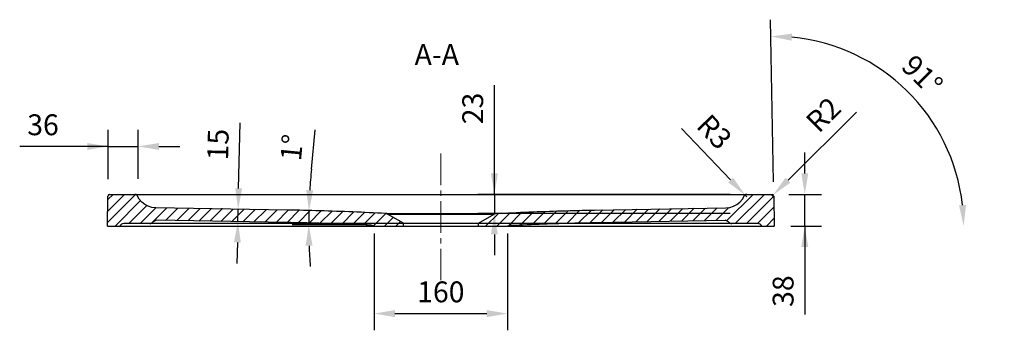
# Model space of a CAD drawing. Units: millimetres. Extents: x 39743 to 42655, y -47160 to -43359.
# Drawn here: x 39760 to 40941, y -43915 to -43543 of the extents above; entities that cross this region are included whole.
import ezdxf

# ---------------------------------------------------------------- set-up
doc = ezdxf.new("R2010")
doc.units = ezdxf.units.MM
doc.header["$LTSCALE"] = 2
doc.linetypes.add('CENTER2', pattern=[28.575, 19.05, -3.175, 3.175, -3.175])
doc.layers.add('dimensions', color=3, linetype='Continuous', lineweight=0)
doc.layers.add('equipment', color=1, linetype='Continuous')
doc.layers.add('equipment hatch', color=1, linetype='Continuous')
doc.styles.add('ARIAL', font='Arial.ttf')
doc.dimstyles.new('Bath Dimensions', dxfattribs={"dimtxt": 25, "dimasz": 25, "dimexe": 20, "dimexo": 20, "dimgap": 10, "dimtad": 1, "dimdec": 0, "dimtxsty": 'ARIAL', "dimcen": 25, "dimclrd": 256, "dimclre": 256, "dimclrt": 256, "dimadec": 0, "dimazin": 0, "dimtfac": 1, "dimtdec": 0, "dimtmove": 0, "dimatfit": 3, "dimfxl": 1, "dimtvp": 10, "dimtfillclr": 256, "dimarcsym": 0})

# ---------------------------------------------------------------- blocks, each defined once
blk = doc.blocks.new('*D320')
at = {"layer": 'Defpoints', "color": 0}
for p in [(39901.6, -43695), (39865.6, -43754.3), (39901.6, -43753.8)]:
    blk.add_point(p, dxfattribs=at)
at = {"layer": 'dimensions', "lineweight": -2}
for p, q in [((39865.6, -43734.3), (39865.6, -43675)), ((39901.6, -43733.8), (39901.6, -43675)), ((39865.6, -43695), (39759.6, -43695)), ((39840.6, -43695), (39815.6, -43695)), ((39865.6, -43695), (39901.6, -43695)), ((39926.6, -43695), (39951.6, -43695))]:
    blk.add_line(p, q, dxfattribs=at)
at = {"layer": 'dimensions'}
for points in [[(39840.6, -43699.2), (39840.6, -43690.9), (39865.6, -43695)], [(39926.6, -43690.9), (39926.6, -43699.2), (39901.6, -43695)]]:
    blk.add_solid(points, dxfattribs=at)
at = {"layer": 'dimensions', "insert": (39787.6, -43672.3), "char_height": 25, "attachment_point": 5, "style": 'ARIAL'}
blk.add_mtext('36', dxfattribs=at)
blk = doc.blocks.new('*D321')
at = {"layer": 'Defpoints', "color": 0}
for p in [(40021.7, -43770.3), (40022.8, -43770.3), (40022.4, -43785.1)]:
    blk.add_point(p, dxfattribs=at)
at = {"layer": 'dimensions', "lineweight": -2}
for p, q in [((40022.3, -43745.3), (40024.2, -43666.7)), ((40002.8, -43769.8), (40001.7, -43769.8)), ((40021.4, -43785.1), (40021.7, -43770.3)), ((40002.4, -43784.6), (40001.4, -43784.6)), ((40020.8, -43810.1), (40020.2, -43835.1))]:
    blk.add_line(p, q, dxfattribs=at)
at = {"layer": 'dimensions'}
for points in [[(40018.2, -43745.2), (40026.5, -43745.4), (40021.7, -43770.3)], [(40024.9, -43810.2), (40016.6, -43810), (40021.4, -43785.1)]]:
    blk.add_solid(points, dxfattribs=at)
at = {"layer": 'dimensions', "insert": (40000.8, -43692.9), "char_height": 25, "attachment_point": 5, "rotation": 88.6232, "style": 'ARIAL'}
blk.add_mtext('15', dxfattribs=at)
blk = doc.blocks.new('*D322')
at = {"layer": 'Defpoints', "color": 0}
for p in [(39846, -43766.1), (40176, -43774), (40106.4, -43783.4), (40196.4, -43789), (40286.4, -43789)]:
    blk.add_point(p, dxfattribs=at)
at = {"layer": 'dimensions', "lineweight": -2}
for p, q in [((40109.6, -43722.4), (40114.1, -43675.2)), ((40176.4, -43789), (40086.4, -43789))]:
    blk.add_line(p, q, dxfattribs=at)
for start, end in [(174.4933, 176.5582), (178.6232, 180), (182.0649, 184.1299)]:
    blk.add_arc((40800.1, -43789), 693.7, start, end, dxfattribs=at)
at = {"layer": 'dimensions'}
for points in [[(40103.5, -43747.2), (40111.8, -43747.5), (40106.6, -43772.3)], [(40111, -43813.9), (40102.7, -43814.1), (40106.4, -43789)]]:
    blk.add_solid(points, dxfattribs=at)
at = {"layer": 'dimensions', "insert": (40089.3, -43696.6), "char_height": 25, "attachment_point": 5, "rotation": 84.4933, "style": 'ARIAL'}
blk.add_mtext('1%%d', dxfattribs=at)
blk = doc.blocks.new('*D323')
at = {"layer": 'Defpoints', "color": 0}
for p in [(40184.9, -43779.3), (40344.9, -43779.3), (40344.9, -43895.3)]:
    blk.add_point(p, dxfattribs=at)
at = {"layer": 'dimensions', "lineweight": -2}
for p, q in [((40184.9, -43799.3), (40184.9, -43915.3)), ((40344.9, -43799.3), (40344.9, -43915.3)), ((40209.9, -43895.3), (40319.9, -43895.3))]:
    blk.add_line(p, q, dxfattribs=at)
at = {"layer": 'dimensions'}
for points in [[(40209.9, -43891.1), (40209.9, -43899.5), (40184.9, -43895.3)], [(40319.9, -43899.5), (40319.9, -43891.1), (40344.9, -43895.3)]]:
    blk.add_solid(points, dxfattribs=at)
at = {"layer": 'dimensions', "insert": (40264.9, -43872.5), "char_height": 25, "attachment_point": 5, "style": 'ARIAL'}
blk.add_mtext('160', dxfattribs=at)
blk = doc.blocks.new('*D329')
at = {"layer": 'Defpoints', "color": 0}
for p in [(40861.1, -43675.6), (40664.4, -43757.3), (40664.9, -43790.4), (40664.9, -43790.4), (40940.9, -43790.4)]:
    blk.add_point(p, dxfattribs=at)
at = {"layer": 'dimensions', "lineweight": -2}
blk.add_line((40664, -43737.3), (40660.6, -43543.2), dxfattribs=at)
blk.add_arc((40664.9, -43790.4), 227.2, 6.3068, 84.6932, dxfattribs=at)
at = {"layer": 'dimensions'}
for points in [[(40686.1, -43559.9), (40685.8, -43568.3), (40661, -43563.2)], [(40886.6, -43765.6), (40895, -43765.2), (40892.2, -43790.4)]]:
    blk.add_solid(points, dxfattribs=at)
at = {"layer": 'dimensions', "insert": (40840.3, -43611.9), "char_height": 25, "attachment_point": 5, "rotation": 315.5, "style": 'ARIAL'}
blk.add_mtext('91%%d', dxfattribs=at)
blk = doc.blocks.new('*D342')
at = {"layer": 'Defpoints', "color": 0}
for p in [(40662.3, -43752.4), (40701.5, -43752.4), (40664.9, -43790.4)]:
    blk.add_point(p, dxfattribs=at)
at = {"layer": 'dimensions', "lineweight": -2}
for p, q in [((40701.5, -43727.4), (40701.5, -43702.4)), ((40682.3, -43752.4), (40721.5, -43752.4)), ((40701.5, -43790.4), (40701.5, -43752.4)), ((40684.9, -43790.4), (40721.5, -43790.4)), ((40701.5, -43790.4), (40701.5, -43896.4)), ((40701.5, -43815.4), (40701.5, -43840.4))]:
    blk.add_line(p, q, dxfattribs=at)
at = {"layer": 'dimensions'}
for points in [[(40697.4, -43727.4), (40705.7, -43727.4), (40701.5, -43752.4)], [(40705.7, -43815.4), (40697.4, -43815.4), (40701.5, -43790.4)]]:
    blk.add_solid(points, dxfattribs=at)
at = {"layer": 'dimensions', "insert": (40678.8, -43868.4), "char_height": 25, "attachment_point": 5, "rotation": 90, "style": 'ARIAL'}
blk.add_mtext('38', dxfattribs=at)
blk = doc.blocks.new('*D343')
at = {"layer": 'Defpoints', "color": 0}
for p in [(40662.3, -43754.4), (40663.7, -43753)]:
    blk.add_point(p, dxfattribs=at)
at = {"layer": 'dimensions', "lineweight": -2}
for p, q in [((40681.5, -43735.3), (40763.4, -43654.1)), ((40662.3, -43754.4), (40663.7, -43753))]:
    blk.add_line(p, q, dxfattribs=at)
at = {"layer": 'dimensions'}
blk.add_solid([(40678.5, -43732.4), (40684.4, -43738.3), (40663.7, -43753)], dxfattribs=at)
at = {"layer": 'dimensions', "insert": (40726.2, -43659.2), "char_height": 25, "attachment_point": 5, "rotation": 44.7651, "style": 'ARIAL'}
blk.add_mtext('R2', dxfattribs=at)
blk = doc.blocks.new('*D344')
at = {"layer": 'Defpoints', "color": 0}
for p in [(40629.9, -43753.2), (40631.9, -43755.4)]:
    blk.add_point(p, dxfattribs=at)
at = {"layer": 'dimensions', "lineweight": -2}
for p, q in [((40612.5, -43735.2), (40553.6, -43673.7)), ((40631.9, -43755.4), (40629.9, -43753.2))]:
    blk.add_line(p, q, dxfattribs=at)
at = {"layer": 'dimensions'}
blk.add_solid([(40609.5, -43738), (40615.5, -43732.3), (40629.9, -43753.2)], dxfattribs=at)
at = {"layer": 'dimensions', "insert": (40590.8, -43679.7), "char_height": 25, "attachment_point": 5, "rotation": 313.8384, "style": 'ARIAL'}
blk.add_mtext('R3', dxfattribs=at)
blk = doc.blocks.new('*D345')
at = {"layer": 'Defpoints', "color": 0}
for p in [(40631.9, -43752.4), (40329.2, -43775.4), (40631.9, -43775.4)]:
    blk.add_point(p, dxfattribs=at)
at = {"layer": 'dimensions', "lineweight": -2}
for p, q in [((40329.2, -43752.4), (40329.2, -43621.4)), ((40329.2, -43727.4), (40329.2, -43702.4)), ((40611.9, -43752.4), (40309.2, -43752.4)), ((40329.2, -43752.4), (40329.2, -43775.4)), ((40611.9, -43775.4), (40309.2, -43775.4)), ((40329.2, -43800.4), (40329.2, -43825.4))]:
    blk.add_line(p, q, dxfattribs=at)
at = {"layer": 'dimensions'}
for points in [[(40325, -43727.4), (40333.3, -43727.4), (40329.2, -43752.4)], [(40333.3, -43800.4), (40325, -43800.4), (40329.2, -43775.4)]]:
    blk.add_solid(points, dxfattribs=at)
at = {"layer": 'dimensions', "insert": (40306.4, -43649.5), "char_height": 25, "attachment_point": 5, "rotation": 90, "style": 'ARIAL'}
blk.add_mtext('23', dxfattribs=at)
blk = doc.blocks.new('LOWRY 1200 X 800 - SIDE SECTION')
at = {"layer": 'equipment hatch', "transparency": 33554687}
h = blk.add_hatch(dxfattribs=at)
h.set_pattern_fill('ANSI31', color=256, scale=3, style=0)
edge = h.paths.add_edge_path(flags=0)
edge.add_line((45, -38), (80, -38))
edge.add_arc((85.3, -52), 15, 92.6933, 110.7768, ccw=False)
edge.add_line((84.6, -37), (89.4, -36.8))
edge.add_line((89.4, -36.8), (94.1, -36.6))
edge.add_line((94.1, -36.6), (98.9, -36.4))
edge.add_line((98.9, -36.4), (103.7, -36.2))
edge.add_line((103.7, -36.2), (108.4, -36))
edge.add_line((108.4, -36), (113.2, -35.8))
edge.add_line((113.2, -35.8), (117.9, -35.6))
edge.add_line((117.9, -35.6), (122.7, -35.5))
edge.add_line((122.7, -35.5), (127.5, -35.3))
edge.add_line((127.5, -35.3), (132.2, -35.1))
edge.add_line((132.2, -35.1), (137, -35))
edge.add_line((137, -35), (141.7, -34.8))
edge.add_line((141.7, -34.8), (146.5, -34.7))
edge.add_line((146.5, -34.7), (151.3, -34.6))
edge.add_line((151.3, -34.6), (156, -34.4))
edge.add_line((156, -34.4), (160.8, -34.3))
edge.add_line((160.8, -34.3), (165.5, -34.2))
edge.add_line((165.5, -34.2), (170.3, -34.1))
edge.add_line((170.3, -34.1), (175.1, -34))
edge.add_line((175.1, -34), (179.8, -33.9))
edge.add_line((179.8, -33.9), (184.6, -33.8))
edge.add_line((184.6, -33.8), (341.2, -31.1))
edge.add_line((341.2, -31.1), (345.2, -33))
edge.add_arc((349.2, -30), 5, 217.4719, 270)
edge.add_line((349.2, -35), (380.4, -35))
edge.add_arc((380.4, -40), 5, 23.5782, 90, ccw=False)
edge.add_line((385, -38), (400, -38))
edge.add_line((400, -38), (399.4, -2))
edge.add_arc((397.4, -2), 2, 1, 90)
edge.add_line((397.4, 0), (367, 0))
edge.add_line((367, 0), (364.3, -1.7))
edge.add_line((364.3, -1.7), (361.9, -5.7))
edge.add_line((361.9, -5.7), (358.9, -9.2))
edge.add_line((358.9, -9.2), (355.2, -12.1))
edge.add_line((355.2, -12.1), (351.1, -14.2))
edge.add_line((351.1, -14.2), (346.7, -15.6))
edge.add_line((346.7, -15.6), (342.1, -16.1))
edge.add_line((342.1, -16.1), (342.1, -16.1))
edge.add_line((342.1, -16.1), (184.3, -18.8))
edge.add_line((184.3, -18.8), (179.4, -18.9))
edge.add_line((179.4, -18.9), (174.5, -19))
edge.add_line((174.5, -19), (169.6, -19.1))
edge.add_line((169.6, -19.1), (164.6, -19.2))
edge.add_line((164.6, -19.2), (159.7, -19.3))
edge.add_line((159.7, -19.3), (154.8, -19.5))
edge.add_line((154.8, -19.5), (149.9, -19.6))
edge.add_line((149.9, -19.6), (144.9, -19.7))
edge.add_line((144.9, -19.7), (140, -19.9))
edge.add_line((140, -19.9), (135.1, -20))
edge.add_line((135.1, -20), (130.2, -20.2))
edge.add_line((130.2, -20.2), (125.3, -20.4))
edge.add_line((125.3, -20.4), (120.3, -20.5))
edge.add_line((120.3, -20.5), (115.4, -20.7))
edge.add_line((115.4, -20.7), (110.5, -20.9))
edge.add_line((110.5, -20.9), (105.6, -21.1))
edge.add_line((105.6, -21.1), (100.6, -21.3))
edge.add_line((100.6, -21.3), (95.7, -21.5))
edge.add_line((95.7, -21.5), (90.8, -21.7))
edge.add_line((90.8, -21.7), (85.9, -22))
edge.add_line((85.9, -22), (81, -22.2))
edge.add_line((81, -22.2), (76, -22.4))
edge.add_line((76, -22.4), (71.1, -22.7))
edge.add_line((71.1, -22.7), (66.2, -22.9))
edge.add_arc((66.5, -27.9), 5, 92.9921, 120)
edge.add_line((64, -23.6), (45, -34.5))
edge.add_line((45, -34.5), (45, -38))
edge = h.paths.add_edge_path(flags=0)
edge.add_arc((-349.2, -30), 5, 270, 322.5281)
edge.add_line((-345.2, -33), (-341.2, -31.1))
edge.add_line((-341.2, -31.1), (-184.6, -33.8))
edge.add_line((-184.6, -33.8), (-179.8, -33.9))
edge.add_line((-179.8, -33.9), (-175.1, -34))
edge.add_line((-175.1, -34), (-170.3, -34.1))
edge.add_line((-170.3, -34.1), (-165.5, -34.2))
edge.add_line((-165.5, -34.2), (-160.8, -34.3))
edge.add_line((-160.8, -34.3), (-156, -34.4))
edge.add_line((-156, -34.4), (-151.3, -34.6))
edge.add_line((-151.3, -34.6), (-146.5, -34.7))
edge.add_line((-146.5, -34.7), (-141.7, -34.8))
edge.add_line((-141.7, -34.8), (-137, -35))
edge.add_line((-137, -35), (-132.2, -35.1))
edge.add_line((-132.2, -35.1), (-127.5, -35.3))
edge.add_line((-127.5, -35.3), (-122.7, -35.5))
edge.add_line((-122.7, -35.5), (-117.9, -35.6))
edge.add_line((-117.9, -35.6), (-113.2, -35.8))
edge.add_line((-113.2, -35.8), (-108.4, -36))
edge.add_line((-108.4, -36), (-103.7, -36.2))
edge.add_line((-103.7, -36.2), (-98.9, -36.4))
edge.add_line((-98.9, -36.4), (-94.1, -36.6))
edge.add_line((-94.1, -36.6), (-89.4, -36.8))
edge.add_line((-89.4, -36.8), (-84.6, -37))
edge.add_arc((-85.3, -52), 15, 69.2232, 87.3067, ccw=False)
edge.add_line((-80, -38), (-45, -38))
edge.add_line((-45, -38), (-45, -34.5))
edge.add_line((-45, -34.5), (-64, -23.6))
edge.add_arc((-66.5, -27.9), 5, 60, 87.0079)
edge.add_line((-66.2, -22.9), (-71.1, -22.7))
edge.add_line((-71.1, -22.7), (-76, -22.4))
edge.add_line((-76, -22.4), (-81, -22.2))
edge.add_line((-81, -22.2), (-85.9, -22))
edge.add_line((-85.9, -22), (-90.8, -21.7))
edge.add_line((-90.8, -21.7), (-95.7, -21.5))
edge.add_line((-95.7, -21.5), (-100.6, -21.3))
edge.add_line((-100.6, -21.3), (-105.6, -21.1))
edge.add_line((-105.6, -21.1), (-110.5, -20.9))
edge.add_line((-110.5, -20.9), (-115.4, -20.7))
edge.add_line((-115.4, -20.7), (-120.3, -20.5))
edge.add_line((-120.3, -20.5), (-125.3, -20.4))
edge.add_line((-125.3, -20.4), (-130.2, -20.2))
edge.add_line((-130.2, -20.2), (-135.1, -20))
edge.add_line((-135.1, -20), (-140, -19.9))
edge.add_line((-140, -19.9), (-144.9, -19.7))
edge.add_line((-144.9, -19.7), (-149.9, -19.6))
edge.add_line((-149.9, -19.6), (-154.8, -19.5))
edge.add_line((-154.8, -19.5), (-159.7, -19.3))
edge.add_line((-159.7, -19.3), (-164.6, -19.2))
edge.add_line((-164.6, -19.2), (-169.6, -19.1))
edge.add_line((-169.6, -19.1), (-174.5, -19))
edge.add_line((-174.5, -19), (-179.4, -18.9))
edge.add_line((-179.4, -18.9), (-184.3, -18.8))
edge.add_line((-184.3, -18.8), (-342.1, -16.1))
edge.add_line((-342.1, -16.1), (-342.1, -16.1))
edge.add_line((-342.1, -16.1), (-346.7, -15.6))
edge.add_line((-346.7, -15.6), (-351.1, -14.2))
edge.add_line((-351.1, -14.2), (-355.2, -12.1))
edge.add_line((-355.2, -12.1), (-358.9, -9.2))
edge.add_line((-358.9, -9.2), (-361.9, -5.7))
edge.add_line((-361.9, -5.7), (-364.3, -1.7))
edge.add_line((-364.3, -1.7), (-367, 0))
edge.add_line((-367, 0), (-397.4, 0))
edge.add_arc((-397.4, -2), 2, 90, 179)
edge.add_line((-399.4, -2), (-400, -38))
edge.add_line((-400, -38), (-385, -38))
edge.add_arc((-380.4, -40), 5, 90, 156.4218, ccw=False)
edge.add_line((-380.4, -35), (-349.2, -35))
at = {"layer": 'equipment'}
for p, q in [((-397.4, 0), (-367, 0)), ((-367, 0), (367, 0)), ((367, 0), (397.4, 0)), ((-400, -38), (-399.4, -2)), ((399.4, -2), (400, -38)), ((-184.3, -18.8), (-342.1, -16.1)), ((-66.2, -22.9), (66.2, -22.9)), ((-45, -34.5), (-64, -23.6)), ((-64, -23.6), (64, -23.6)), ((45, -34.5), (64, -23.6)), ((184.3, -18.8), (342.1, -16.1)), ((-349.2, -35), (-380.4, -35)), ((349.2, -35), (-349.2, -35)), ((-184.6, -33.8), (-341.2, -31.1)), ((-45, -38), (-45, -34.5)), ((-45, -34.5), (45, -34.5)), ((45, -38), (45, -34.5)), ((184.6, -33.8), (341.2, -31.1)), ((380.4, -35), (349.2, -35)), ((-400, -38), (-385, -38)), ((-385, -38), (385, -38)), ((-80, -38), (-45, -38)), ((45, -38), (80, -38)), ((385, -38), (400, -38))]:
    blk.add_line(p, q, dxfattribs=at)
for points in [[(-342.1, -16.1), (-346.7, -15.6), (-351.1, -14.2), (-355.2, -12.1), (-358.9, -9.2), (-361.9, -5.7), (-364.4, -1.5)], [(342.1, -16.1), (346.7, -15.6), (351.1, -14.2), (355.2, -12.1), (358.9, -9.2), (361.9, -5.7), (364.4, -1.5)], [(-66.2, -22.9), (-71.1, -22.7), (-76, -22.4), (-81, -22.2), (-85.9, -22), (-90.8, -21.7), (-95.7, -21.5), (-100.6, -21.3), (-105.6, -21.1), (-110.5, -20.9), (-115.4, -20.7), (-120.3, -20.5), (-125.3, -20.4), (-130.2, -20.2), (-135.1, -20), (-140, -19.9), (-144.9, -19.7), (-149.9, -19.6), (-154.8, -19.5), (-159.7, -19.3), (-164.6, -19.2), (-169.6, -19.1), (-174.5, -19), (-179.4, -18.9), (-184.3, -18.8)], [(66.2, -22.9), (71.1, -22.7), (76, -22.4), (81, -22.2), (85.9, -22), (90.8, -21.7), (95.7, -21.5), (100.6, -21.3), (105.6, -21.1), (110.5, -20.9), (115.4, -20.7), (120.3, -20.5), (125.3, -20.4), (130.2, -20.2), (135.1, -20), (140, -19.9), (144.9, -19.7), (149.9, -19.6), (154.8, -19.5), (159.7, -19.3), (164.6, -19.2), (169.6, -19.1), (174.5, -19), (179.4, -18.9), (184.3, -18.8)], [(-341.2, -31.1), (-345.2, -33)], [(-84.6, -37), (-89.4, -36.8), (-94.1, -36.6), (-98.9, -36.4), (-103.7, -36.2), (-108.4, -36), (-113.2, -35.8), (-117.9, -35.6), (-122.7, -35.5), (-127.5, -35.3), (-132.2, -35.1), (-137, -35), (-141.7, -34.8), (-146.5, -34.7), (-151.3, -34.6), (-156, -34.4), (-160.8, -34.3), (-165.5, -34.2), (-170.3, -34.1), (-175.1, -34), (-179.8, -33.9), (-184.6, -33.8)], [(84.6, -37), (89.4, -36.8), (94.1, -36.6), (98.9, -36.4), (103.7, -36.2), (108.4, -36), (113.2, -35.8), (117.9, -35.6), (122.7, -35.5), (127.5, -35.3), (132.2, -35.1), (137, -35), (141.7, -34.8), (146.5, -34.7), (151.3, -34.6), (156, -34.4), (160.8, -34.3), (165.5, -34.2), (170.3, -34.1), (175.1, -34), (179.8, -33.9), (184.6, -33.8)], [(345.2, -33), (341.2, -31.1)]]:
    blk.add_lwpolyline(points, dxfattribs=at)
for centre, radius, start, end in [((-397.4, -2), 2, 90, 179), ((-367, -3), 3, 30.5336, 90), ((367, -3), 3, 90, 149.4664), ((397.4, -2), 2, 1, 90), ((-66.5, -27.9), 5, 60, 87.0079), ((66.5, -27.9), 5, 92.9921, 120), ((-380.4, -40), 5, 90, 156.4218), ((-349.2, -30), 5, 270, 322.5281), ((349.2, -30), 5, 217.4719, 270), ((380.4, -40), 5, 23.5782, 90), ((-85.3, -52), 15, 69.2232, 87.3067), ((85.3, -52), 15, 92.6933, 110.7768)]:
    blk.add_arc(centre, radius, start, end, dxfattribs=at)

msp = doc.modelspace()

# ---------------------------------------------------------------- linework, layer by layer
at = {"layer": 'dimensions', "linetype": 'CENTER2'}
msp.add_line((40264.9, -43703.3), (40264.9, -43855.3), dxfattribs=at)

# ---------------------------------------------------------------- block references
at = {"layer": 'equipment', "rotation": 360}
msp.add_blockref('LOWRY 1200 X 800 - SIDE SECTION', (40264.9, -43752.4), dxfattribs=at)

# ---------------------------------------------------------------- texts
at = {"layer": 'dimensions', "style": 'ARIAL'}
msp.add_text('A-A', height=25, dxfattribs=at).set_placement((40233.4, -43597.4))

# ---------------------------------------------------------------- dimensions: what is measured, and where the dimension line sits
at = {"layer": 'dimensions'}
for base, line1, line2, picture, middle in [((40861.1, -43675.6), ((40664.9, -43790.4), (40664.4, -43757.3)), ((40664.9, -43790.4), (40940.9, -43790.4)), '*D329', (40840.3, -43611.9)), ((40106.4, -43783.4), ((40196.4, -43789), (40286.4, -43789)), ((40176, -43774), (39846, -43766.1)), '*D322', (40089.3, -43696.6))]:
    dim = msp.add_angular_dim_2l(base=base, line1=line1, line2=line2, dimstyle='Bath Dimensions', dxfattribs=at)
    dim.commit()
    dim.dimension.update_dxf_attribs({"geometry": picture, "text_midpoint": middle})
for base, p1, p2, picture, middle in [((40329.2, -43775.4), (40631.9, -43752.4), (40631.9, -43775.4), '*D345', (40329.2, -43649.5)), ((40701.5, -43752.4), (40664.9, -43790.4), (40662.3, -43752.4), '*D342', (40701.5, -43868.4))]:
    dim = msp.add_linear_dim(base=base, p1=p1, p2=p2, angle=90, dimstyle='Bath Dimensions', dxfattribs=at)
    dim.commit()
    dim.dimension.update_dxf_attribs({"geometry": picture, "text_midpoint": middle, "dimtype": 160})
for center, mpoint, picture, middle in [((40662.3, -43754.4), (40663.7, -43753), '*D343', (40742.1, -43675.2)), ((40631.9, -43755.4), (40629.9, -43753.2), '*D344', (40574.4, -43695.4))]:
    dim = msp.add_radius_dim(center=center, mpoint=mpoint, dimstyle='Bath Dimensions', dxfattribs=at)
    dim.commit()
    dim.dimension.update_dxf_attribs({"geometry": picture, "text_midpoint": middle, "dimtype": 164})
dim = msp.add_linear_dim(base=(39901.6, -43695), p1=(39865.6, -43754.3), p2=(39901.6, -43753.8), dimstyle='Bath Dimensions', dxfattribs=at)
dim.commit()
dim.dimension.update_dxf_attribs({"geometry": '*D320', "text_midpoint": (39787.6, -43695), "dimtype": 160})
dim = msp.add_aligned_dim(p1=(40022.4, -43785.1), p2=(40022.8, -43770.3), distance=1.1, dimstyle='Bath Dimensions', dxfattribs=at)
dim.commit()
dim.dimension.update_dxf_attribs({"geometry": '*D321', "text_midpoint": (40000.8, -43692.9)})
dim = msp.add_linear_dim(base=(40344.9, -43895.3), p1=(40184.9, -43779.3), p2=(40344.9, -43779.3), dimstyle='Bath Dimensions', dxfattribs=at)
dim.commit()
dim.dimension.update_dxf_attribs({"geometry": '*D323', "text_midpoint": (40264.9, -43872.5)})

doc.saveas('drawing.dxf')
